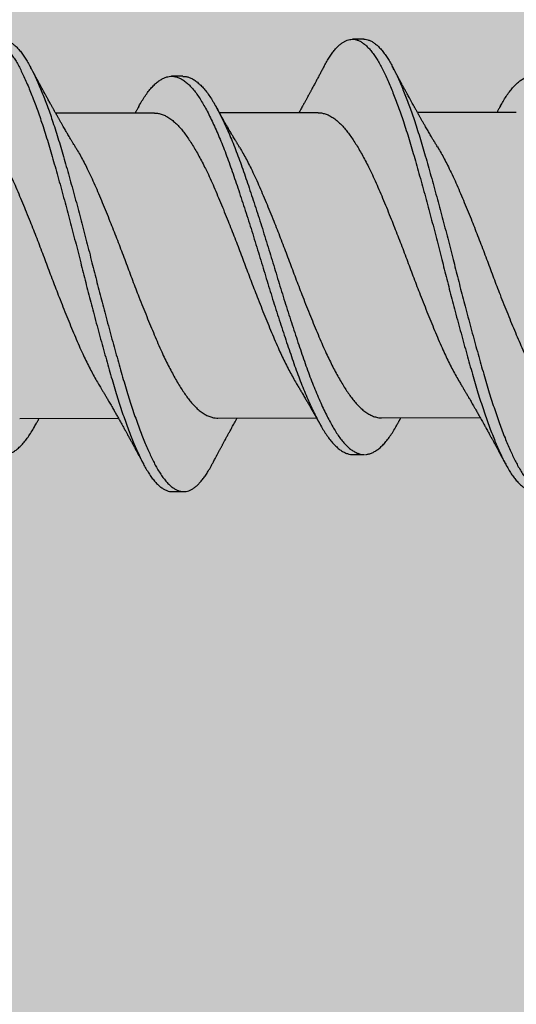
# Model space of a CAD drawing. Units: inches. Extents: x 4 to 81.9, y -45.7 to 52.8.
# Drawn here: x 50.5 to 50.7, y -36.3 to -35.8 of the extents above; entities that cross this region are included whole.
import ezdxf

# ---------------------------------------------------------------- set-up
doc = ezdxf.new("R2010")
doc.units = ezdxf.units.IN
doc.header["$MEASUREMENT"] = 0

msp = doc.modelspace()

# ---------------------------------------------------------------- hatches: boundary and pattern name
at = {"lineweight": -3}
h = msp.add_hatch(dxfattribs=at)
h.set_pattern_fill('AR-SAND', color=256, scale=0.094991)
h.set_pattern_definition([(37.5, (150.4584, -52.1364), (-0.0059838, 0.18303065), [0, -0.1443861, 0, -0.16148447, 0, -0.15436015]), (7.5, (150.4584, -52.1364), (0.1681126, 0.2680781), [0, -0.0778925, 0, -0.13013748, 0, -0.0498702]), (327.5, (150.34156, -52.1364), (0.29581502, 0.00053756), [0, -0.04749543, 0, -0.17098355, 0, -0.22322853]), (317.5, (150.34156, -52.1364), (0.28555456, 0.08337116), [0, -0.02374772, 0, -0.11208922, 0, -0.12823766])])
h.paths.add_polyline_path([(50.38805, -40.74558), (50.98174, -40.74558), (50.98112, -31.76593), (56.31333, -31.76576), (56.31334, -31.17189), (50.38744, -31.17205)])

# ---------------------------------------------------------------- linework, layer by layer
for p, q in [((50.65106, -35.81058), (50.64481, -35.81059)), ((50.55109, -35.83106), (50.54484, -35.83107)), ((50.53541, -35.8514), (50.48082, -35.85149)), ((50.62593, -35.85125), (50.57134, -35.85134)), ((50.73541, -35.85106), (50.68082, -35.85116)), ((50.46089, -36.02028), (50.51548, -36.02018)), ((50.57036, -36.02009), (50.62495, -36.02)), ((50.66089, -36.01994), (50.71547, -36.01985)), ((50.6452, -36.04028), (50.65145, -36.04027)), ((50.54523, -36.06076), (50.55148, -36.06075))]:
    msp.add_line(p, q)
for points, knots in [([(50.42911, -35.82589), (50.42937, -35.82541), (50.43011, -35.82399), (50.43135, -35.8219), (50.43284, -35.81961), (50.43434, -35.81759), (50.43585, -35.81582), (50.43734, -35.81434), (50.43879, -35.81315), (50.44021, -35.81222), (50.44162, -35.81154), (50.44301, -35.8111), (50.44444, -35.81089), (50.44591, -35.81095), (50.44746, -35.81132), (50.44903, -35.81198), (50.45061, -35.81296), (50.4522, -35.81423), (50.4538, -35.8158), (50.4554, -35.81767), (50.45696, -35.81978), (50.45848, -35.82213), (50.45996, -35.82467), (50.46142, -35.82744), (50.46288, -35.83045), (50.46436, -35.83369), (50.46582, -35.83711), (50.46728, -35.84067), (50.46871, -35.84435), (50.47014, -35.84822), (50.47158, -35.85226), (50.47307, -35.85662), (50.4746, -35.86131), (50.47617, -35.86633), (50.47771, -35.8715), (50.47924, -35.87682), (50.4808, -35.88229), (50.48237, -35.88791), (50.48397, -35.89367), (50.48554, -35.89944), (50.48709, -35.90521), (50.48862, -35.91094), (50.49013, -35.91672), (50.49164, -35.92253), (50.49313, -35.92835), (50.49457, -35.93405), (50.49597, -35.93964), (50.49736, -35.94512), (50.49877, -35.9506), (50.5002, -35.95607), (50.50168, -35.96173), (50.50323, -35.96754), (50.50484, -35.97349), (50.50644, -35.97934), (50.50803, -35.98506), (50.5096, -35.99065), (50.51115, -35.99609), (50.51268, -36.00138), (50.5142, -36.00642), (50.51572, -36.01125), (50.51723, -36.01584), (50.51875, -36.02027), (50.52027, -36.02451), (50.5218, -36.02855), (50.52328, -36.03232), (50.52473, -36.0358), (50.52614, -36.03901), (50.52753, -36.042), (50.5289, -36.04479), (50.53033, -36.04747), (50.53184, -36.05001), (50.53341, -36.05238), (50.535, -36.05447), (50.5366, -36.05627), (50.5382, -36.05777), (50.53979, -36.05898), (50.54137, -36.05988), (50.54291, -36.06046), (50.5442, -36.06074), (50.54496, -36.06073), (50.54523, -36.06073)], [0, 0, 0, 0, 0.006701, 0.019541, 0.032436, 0.04537, 0.058327, 0.07129, 0.083504, 0.095697, 0.107854, 0.119963, 0.132011, 0.14542, 0.158905, 0.172457, 0.186057, 0.199687, 0.213328, 0.226961, 0.240568, 0.253457, 0.266291, 0.279053, 0.291806, 0.304632, 0.317515, 0.329702, 0.341913, 0.354135, 0.366355, 0.378558, 0.392143, 0.405672, 0.419128, 0.432535, 0.446015, 0.459562, 0.473159, 0.486788, 0.499751, 0.512709, 0.525646, 0.538546, 0.551394, 0.564174, 0.576185, 0.588258, 0.600387, 0.612559, 0.624762, 0.638399, 0.652039, 0.665662, 0.679249, 0.692783, 0.706245, 0.71965, 0.733125, 0.745994, 0.758909, 0.771856, 0.784818, 0.797779, 0.810722, 0.822896, 0.835027, 0.847102, 0.859115, 0.87116, 0.884675, 0.898249, 0.911863, 0.9255, 0.93914, 0.952764, 0.966355, 0.979893, 0.992694, 1, 1, 1, 1]), ([(50.45106, -35.81095), (50.45143, -35.81095), (50.4523, -35.81096), (50.45371, -35.81131), (50.45528, -35.81197), (50.45686, -35.81295), (50.45845, -35.81422), (50.46005, -35.81579), (50.46165, -35.81766), (50.46321, -35.81977), (50.46473, -35.82212), (50.46621, -35.82466), (50.46767, -35.82743), (50.46913, -35.83044), (50.47061, -35.83368), (50.47207, -35.8371), (50.47353, -35.84066), (50.47496, -35.84434), (50.47639, -35.84821), (50.47783, -35.85225), (50.47932, -35.85661), (50.48085, -35.8613), (50.48242, -35.86632), (50.48396, -35.87149), (50.48549, -35.87681), (50.48705, -35.88228), (50.48862, -35.8879), (50.49022, -35.89366), (50.49179, -35.89943), (50.49334, -35.9052), (50.49487, -35.91093), (50.49638, -35.91671), (50.49789, -35.92252), (50.49938, -35.92833), (50.50082, -35.93404), (50.50222, -35.93963), (50.50361, -35.94511), (50.50502, -35.95059), (50.50645, -35.95606), (50.50793, -35.96172), (50.50948, -35.96753), (50.51109, -35.97348), (50.51269, -35.97933), (50.51428, -35.98505), (50.51585, -35.99064), (50.5174, -35.99608), (50.51893, -36.00136), (50.52045, -36.00641), (50.52197, -36.01124), (50.52348, -36.01583), (50.525, -36.02025), (50.52652, -36.0245), (50.52805, -36.02854), (50.52953, -36.03231), (50.53098, -36.03579), (50.53239, -36.039), (50.53378, -36.04199), (50.53515, -36.04478), (50.53658, -36.04746), (50.53809, -36.05), (50.53966, -36.05237), (50.54125, -36.05446), (50.54285, -36.05626), (50.54445, -36.05776), (50.54604, -36.05897), (50.54762, -36.05987), (50.54916, -36.06046), (50.55065, -36.06075), (50.5521, -36.06077), (50.55356, -36.06051), (50.55504, -36.05999), (50.55654, -36.05919), (50.55802, -36.05813), (50.55947, -36.05685), (50.5609, -36.05534), (50.56232, -36.05361), (50.56374, -36.05165), (50.56519, -36.04936), (50.56634, -36.04742), (50.56702, -36.0461), (50.56718, -36.04578)], [0, 0, 0, 0, 0.009682, 0.023167, 0.036719, 0.050319, 0.063949, 0.07759, 0.091223, 0.10483, 0.117719, 0.130553, 0.143315, 0.156068, 0.168894, 0.181778, 0.193964, 0.206176, 0.218398, 0.230617, 0.242821, 0.256405, 0.269934, 0.283391, 0.296797, 0.310277, 0.323825, 0.337422, 0.35105, 0.364013, 0.376972, 0.389909, 0.402809, 0.415657, 0.428437, 0.440448, 0.452521, 0.46465, 0.476822, 0.489025, 0.502662, 0.516302, 0.529925, 0.543512, 0.557046, 0.570508, 0.583914, 0.597388, 0.610257, 0.623173, 0.63612, 0.649082, 0.662042, 0.674986, 0.68716, 0.699291, 0.711366, 0.723379, 0.735424, 0.748939, 0.762513, 0.776127, 0.789764, 0.803404, 0.817029, 0.830619, 0.844158, 0.856958, 0.869696, 0.882487, 0.895343, 0.908249, 0.92119, 0.933409, 0.945631, 0.957843, 0.970031, 0.982182, 0.995684, 1, 1, 1, 1]), ([(50.62911, -35.82555), (50.62924, -35.8253), (50.62985, -35.82411), (50.63096, -35.8222), (50.63245, -35.81984), (50.63395, -35.81775), (50.63546, -35.81592), (50.63694, -35.81437), (50.6384, -35.81311), (50.63982, -35.81212), (50.64123, -35.81137), (50.64262, -35.81086), (50.64406, -35.81058), (50.64553, -35.81057), (50.64707, -35.81086), (50.64863, -35.81145), (50.65021, -35.81235), (50.65181, -35.81355), (50.6534, -35.81504), (50.655, -35.81684), (50.65656, -35.81889), (50.65809, -35.82116), (50.65958, -35.82364), (50.66104, -35.82635), (50.66249, -35.8293), (50.66397, -35.83248), (50.66543, -35.83584), (50.66688, -35.83934), (50.66831, -35.84297), (50.66975, -35.84679), (50.67118, -35.85078), (50.67267, -35.8551), (50.6742, -35.85974), (50.67578, -35.86473), (50.67733, -35.86986), (50.67886, -35.87514), (50.68041, -35.88057), (50.68198, -35.88616), (50.68357, -35.89188), (50.68514, -35.89763), (50.68669, -35.90338), (50.68822, -35.9091), (50.68974, -35.91487), (50.69125, -35.92067), (50.69274, -35.92648), (50.69419, -35.93219), (50.69559, -35.93778), (50.69698, -35.94325), (50.69838, -35.94874), (50.6998, -35.95422), (50.70129, -35.95988), (50.70283, -35.96571), (50.70444, -35.97168), (50.70604, -35.97755), (50.70763, -35.98331), (50.70921, -35.98894), (50.71076, -35.99441), (50.71229, -35.99973), (50.71382, -36.00482), (50.71533, -36.00968), (50.71684, -36.01432), (50.71835, -36.01879), (50.71987, -36.02308), (50.7214, -36.02718), (50.72289, -36.03099), (50.72434, -36.03453), (50.72575, -36.0378), (50.72714, -36.04085), (50.72852, -36.0437), (50.72994, -36.04644), (50.73145, -36.04904), (50.73302, -36.05148), (50.73461, -36.05364), (50.7362, -36.05551), (50.7378, -36.05709), (50.7394, -36.05837), (50.74098, -36.05935), (50.74252, -36.06), (50.74394, -36.06037), (50.74483, -36.06039), (50.74523, -36.0604)], [0, 0, 0, 0, 0.00334, 0.016164, 0.029046, 0.041971, 0.054923, 0.067886, 0.080104, 0.092304, 0.104473, 0.116596, 0.128663, 0.142068, 0.155534, 0.169071, 0.18266, 0.196284, 0.209924, 0.223561, 0.237177, 0.250078, 0.262928, 0.27571, 0.28845, 0.301259, 0.314129, 0.326306, 0.338512, 0.350733, 0.362954, 0.375163, 0.388759, 0.402303, 0.415779, 0.429185, 0.442645, 0.456178, 0.469764, 0.483387, 0.496348, 0.509309, 0.522254, 0.535165, 0.548028, 0.560827, 0.572837, 0.584892, 0.597006, 0.609168, 0.621363, 0.634997, 0.648638, 0.662267, 0.675865, 0.689414, 0.702896, 0.716303, 0.729758, 0.742612, 0.755517, 0.768457, 0.781417, 0.794379, 0.807329, 0.819512, 0.831656, 0.843749, 0.855776, 0.867802, 0.881299, 0.89486, 0.908466, 0.922099, 0.93574, 0.949371, 0.962971, 0.976524, 0.989343, 1, 1, 1, 1]), ([(50.65106, -35.81062), (50.6513, -35.81061), (50.65205, -35.81058), (50.65332, -35.81086), (50.65488, -35.81144), (50.65646, -35.81234), (50.65806, -35.81353), (50.65965, -35.81503), (50.66125, -35.81683), (50.66281, -35.81888), (50.66434, -35.82115), (50.66583, -35.82363), (50.66729, -35.82634), (50.66874, -35.82929), (50.67022, -35.83247), (50.67168, -35.83583), (50.67313, -35.83933), (50.67456, -35.84296), (50.676, -35.84678), (50.67743, -35.85077), (50.67892, -35.85509), (50.68045, -35.85973), (50.68203, -35.86472), (50.68358, -35.86985), (50.68511, -35.87513), (50.68666, -35.88056), (50.68823, -35.88615), (50.68982, -35.89187), (50.69139, -35.89762), (50.69294, -35.90337), (50.69447, -35.90909), (50.69599, -35.91486), (50.6975, -35.92066), (50.69899, -35.92647), (50.70044, -35.93218), (50.70184, -35.93777), (50.70323, -35.94324), (50.70463, -35.94873), (50.70605, -35.9542), (50.70754, -35.95987), (50.70908, -35.9657), (50.71069, -35.97167), (50.71229, -35.97754), (50.71388, -35.9833), (50.71546, -35.98893), (50.71701, -35.9944), (50.71854, -35.99972), (50.72007, -36.00481), (50.72158, -36.00967), (50.72309, -36.0143), (50.7246, -36.01877), (50.72612, -36.02307), (50.72765, -36.02716), (50.72914, -36.03098), (50.73059, -36.03452), (50.732, -36.03779), (50.73339, -36.04084), (50.73477, -36.04369), (50.73619, -36.04643), (50.7377, -36.04903), (50.73927, -36.05147), (50.74086, -36.05363), (50.74245, -36.0555), (50.74405, -36.05708), (50.74565, -36.05836), (50.74723, -36.05934), (50.74877, -36.06), (50.75027, -36.06036), (50.75172, -36.06045), (50.75318, -36.06027), (50.75465, -36.05982), (50.75615, -36.05909), (50.75762, -36.0581), (50.75908, -36.05688), (50.7605, -36.05545), (50.76193, -36.05378), (50.76335, -36.05188), (50.76481, -36.04966), (50.76609, -36.04753), (50.76689, -36.046), (50.76718, -36.04544)], [0, 0, 0, 0, 0.006329, 0.019795, 0.033332, 0.046922, 0.060546, 0.074186, 0.087823, 0.101439, 0.11434, 0.12719, 0.139972, 0.152712, 0.165521, 0.178391, 0.190568, 0.202774, 0.214995, 0.227216, 0.239426, 0.253021, 0.266566, 0.280042, 0.293447, 0.306908, 0.32044, 0.334027, 0.347649, 0.360611, 0.373572, 0.386516, 0.399428, 0.412291, 0.42509, 0.437099, 0.449154, 0.461269, 0.473431, 0.485626, 0.49926, 0.512901, 0.52653, 0.540128, 0.553677, 0.567159, 0.580566, 0.594021, 0.606875, 0.61978, 0.63272, 0.64568, 0.658642, 0.671592, 0.683775, 0.69592, 0.708012, 0.72004, 0.732065, 0.745563, 0.759124, 0.77273, 0.786363, 0.800004, 0.813634, 0.827235, 0.840788, 0.853607, 0.866354, 0.879124, 0.891964, 0.904859, 0.917792, 0.930008, 0.942231, 0.954447, 0.966643, 0.978806, 0.992325, 1, 1, 1, 1]), ([(50.49182, -35.87041), (50.49158, -35.87001), (50.49114, -35.86929), (50.49057, -35.86834), (50.49013, -35.86759), (50.48975, -35.86696), (50.48937, -35.86631), (50.48887, -35.86547), (50.48826, -35.86444), (50.4876, -35.86332), (50.48695, -35.8622), (50.4863, -35.86108), (50.48562, -35.85992), (50.48492, -35.8587), (50.48428, -35.85759), (50.48371, -35.8566), (50.48327, -35.85582), (50.48286, -35.85511), (50.48249, -35.85445), (50.48212, -35.8538), (50.48175, -35.85316), (50.48143, -35.85257), (50.48115, -35.85208), (50.48087, -35.85159), (50.48055, -35.85103), (50.48024, -35.85047), (50.47996, -35.84996), (50.47967, -35.84945), (50.47935, -35.84888), (50.47885, -35.84799), (50.47815, -35.84672), (50.4772, -35.84501), (50.47622, -35.84324), (50.47525, -35.84147), (50.47434, -35.8398), (50.47342, -35.83811), (50.47256, -35.83652), (50.47172, -35.83497), (50.47094, -35.83352), (50.4702, -35.83215), (50.46964, -35.83111), (50.46923, -35.83034), (50.46894, -35.82981), (50.46867, -35.82929), (50.46842, -35.82882), (50.46814, -35.8283), (50.4678, -35.82766), (50.46735, -35.82681), (50.467, -35.82616), (50.46681, -35.82579)], [0, 0, 0, 0, 0.027817, 0.049769, 0.065829, 0.07887, 0.093565, 0.109964, 0.136892, 0.163507, 0.186612, 0.213546, 0.239446, 0.265589, 0.296146, 0.314422, 0.332458, 0.348535, 0.362853, 0.376568, 0.392651, 0.406262, 0.415667, 0.425531, 0.43969, 0.45343, 0.463136, 0.473549, 0.487934, 0.501246, 0.533217, 0.572792, 0.615366, 0.651278, 0.690801, 0.726483, 0.76332, 0.796269, 0.830214, 0.859665, 0.887521, 0.899227, 0.911381, 0.922844, 0.933324, 0.943171, 0.956877, 0.975816, 1, 1, 1, 1]), ([(50.62911, -35.82552), (50.62895, -35.82584), (50.62865, -35.8264), (50.62825, -35.82715), (50.62796, -35.8277), (50.62775, -35.8281), (50.6275, -35.82857), (50.62716, -35.82922), (50.62671, -35.83007), (50.62623, -35.83097), (50.62572, -35.83192), (50.62524, -35.83282), (50.62479, -35.83366), (50.62435, -35.83449), (50.62388, -35.83537), (50.62339, -35.83628), (50.62289, -35.83722), (50.62243, -35.83806), (50.62204, -35.83879), (50.62173, -35.83937), (50.62142, -35.83994), (50.62108, -35.84057), (50.62074, -35.84119), (50.62045, -35.84171), (50.62021, -35.84216), (50.61994, -35.84266), (50.61959, -35.8433), (50.61921, -35.844), (50.61883, -35.84469), (50.61844, -35.84541), (50.61801, -35.84618), (50.61759, -35.84694), (50.61714, -35.84775), (50.61664, -35.84866), (50.61603, -35.84975), (50.61555, -35.85063), (50.61526, -35.85115), (50.61519, -35.85127)], [0, 0, 0, 0, 0.0367009, 0.0656266, 0.0867906, 0.1003019, 0.1122848, 0.1419572, 0.1758474, 0.2110621, 0.2466855, 0.2861698, 0.3163469, 0.3448038, 0.3826876, 0.4187281, 0.4511267, 0.4910546, 0.5163123, 0.5364414, 0.5573918, 0.5828223, 0.6099226, 0.6298324, 0.6436217, 0.6620113, 0.6876772, 0.7184516, 0.7430831, 0.7686533, 0.8020483, 0.8330125, 0.8574623, 0.8975979, 0.9387839, 0.9862103, 1, 1, 1, 1]), ([(50.69182, -35.87008), (50.69158, -35.86967), (50.69114, -35.86895), (50.69056, -35.86798), (50.69011, -35.86723), (50.68972, -35.86657), (50.68933, -35.86592), (50.68883, -35.86507), (50.68823, -35.86404), (50.68757, -35.86293), (50.68692, -35.86182), (50.68629, -35.86072), (50.68562, -35.85957), (50.68491, -35.85834), (50.68426, -35.85722), (50.68369, -35.85622), (50.68325, -35.85546), (50.68285, -35.85475), (50.68248, -35.8541), (50.68211, -35.85345), (50.68174, -35.8528), (50.68142, -35.85222), (50.68114, -35.85174), (50.68087, -35.85125), (50.68055, -35.85068), (50.6802, -35.85005), (50.67988, -35.84948), (50.6796, -35.84899), (50.67934, -35.84852), (50.67906, -35.84803), (50.67869, -35.84735), (50.67817, -35.84643), (50.67759, -35.84538), (50.67695, -35.84422), (50.67633, -35.8431), (50.67568, -35.8419), (50.67513, -35.84091), (50.67469, -35.8401), (50.6743, -35.83938), (50.67391, -35.83868), (50.67356, -35.83802), (50.67322, -35.83741), (50.67285, -35.83673), (50.67234, -35.83578), (50.67175, -35.83469), (50.67114, -35.83355), (50.67057, -35.8325), (50.67003, -35.83149), (50.66958, -35.83066), (50.66923, -35.83), (50.66894, -35.82947), (50.66867, -35.82896), (50.66842, -35.82848), (50.66814, -35.82797), (50.6678, -35.82733), (50.66734, -35.82647), (50.667, -35.82582), (50.66681, -35.82546)], [0, 0, 0, 0, 0.027903, 0.05008, 0.066503, 0.079944, 0.094883, 0.111366, 0.138331, 0.164906, 0.187534, 0.213717, 0.239554, 0.265807, 0.297215, 0.31567, 0.333142, 0.348779, 0.363185, 0.376956, 0.392986, 0.40655, 0.41605, 0.42541, 0.439352, 0.454641, 0.467278, 0.477501, 0.487818, 0.498867, 0.510129, 0.533048, 0.560835, 0.580327, 0.610553, 0.63519, 0.660187, 0.676486, 0.689637, 0.707546, 0.723245, 0.733293, 0.748056, 0.768711, 0.796639, 0.820617, 0.844234, 0.866811, 0.88782, 0.899231, 0.911341, 0.922813, 0.933301, 0.943152, 0.956859, 0.975804, 1, 1, 1, 1]), ([(50.35107, -35.8314), (50.35165, -35.83143), (50.3528, -35.83148), (50.35458, -35.83198), (50.35638, -35.83279), (50.3582, -35.83394), (50.36003, -35.83541), (50.36185, -35.83721), (50.36366, -35.83931), (50.36545, -35.84172), (50.36721, -35.8444), (50.36895, -35.84737), (50.37073, -35.85062), (50.37251, -35.85414), (50.37431, -35.8579), (50.3761, -35.86188), (50.37789, -35.86609), (50.37969, -35.87054), (50.38148, -35.87521), (50.38327, -35.88008), (50.38501, -35.88512), (50.38678, -35.89032), (50.38858, -35.89568), (50.3904, -35.9012), (50.39222, -35.90683), (50.39405, -35.91255), (50.39588, -35.91834), (50.39769, -35.92418), (50.39947, -35.93002), (50.40122, -35.93583), (50.40295, -35.94161), (50.40471, -35.94735), (50.40648, -35.95308), (50.40828, -35.95881), (50.4101, -35.96451), (50.41193, -35.97016), (50.41375, -35.97569), (50.41555, -35.98107), (50.41732, -35.98629), (50.41907, -35.99135), (50.42085, -35.99624), (50.42265, -36.00095), (50.42447, -36.00548), (50.42629, -36.00978), (50.42812, -36.01386), (50.42992, -36.01765), (50.4317, -36.02116), (50.43344, -36.02437), (50.43515, -36.02732), (50.43689, -36.03), (50.43867, -36.03243), (50.44048, -36.03457), (50.4423, -36.0364), (50.44413, -36.03791), (50.44595, -36.0391), (50.44775, -36.03995), (50.44954, -36.04047), (50.45129, -36.04066), (50.45303, -36.04052), (50.4548, -36.04006), (50.4566, -36.03926), (50.4584, -36.03815), (50.46019, -36.03671), (50.46198, -36.03498), (50.46375, -36.03295), (50.46551, -36.03061), (50.46726, -36.02796), (50.46862, -36.02569), (50.46942, -36.02422), (50.46963, -36.02383)], [0, 0, 0, 0, 0.014817, 0.029932, 0.045122, 0.06036, 0.075618, 0.090866, 0.106077, 0.121188, 0.136207, 0.151165, 0.166218, 0.181355, 0.196277, 0.211226, 0.226176, 0.2411, 0.256273, 0.271364, 0.286356, 0.301403, 0.316545, 0.331753, 0.347001, 0.362225, 0.377432, 0.392592, 0.407678, 0.422663, 0.437375, 0.452185, 0.467069, 0.482, 0.497257, 0.512507, 0.527722, 0.542872, 0.557932, 0.57292, 0.587999, 0.603131, 0.618322, 0.633542, 0.648764, 0.663959, 0.67883, 0.693622, 0.708316, 0.723055, 0.73819, 0.753395, 0.76864, 0.783898, 0.79914, 0.814338, 0.829463, 0.844456, 0.859429, 0.874504, 0.889657, 0.90486, 0.919812, 0.934758, 0.94967, 0.964523, 0.97959, 0.994577, 1, 1, 1, 1]), ([(50.52667, -35.84781), (50.52668, -35.84778), (50.52728, -35.84666), (50.52845, -35.84468), (50.5302, -35.84191), (50.53197, -35.83945), (50.53377, -35.83729), (50.53558, -35.83543), (50.53739, -35.8339), (50.53918, -35.8327), (50.54095, -35.83182), (50.5427, -35.83127), (50.54443, -35.83103), (50.54616, -35.83111), (50.54794, -35.83152), (50.54974, -35.83226), (50.55155, -35.83333), (50.55338, -35.83474), (50.5552, -35.83646), (50.55702, -35.8385), (50.55881, -35.84084), (50.56058, -35.84346), (50.56232, -35.84637), (50.56409, -35.84956), (50.56587, -35.85301), (50.56766, -35.85672), (50.56945, -35.86064), (50.57124, -35.86481), (50.57304, -35.86921), (50.57484, -35.87384), (50.57663, -35.87867), (50.57838, -35.88368), (50.58014, -35.88884), (50.58194, -35.89417), (50.58375, -35.89966), (50.58558, -35.90527), (50.5874, -35.91097), (50.58923, -35.91675), (50.59104, -35.92257), (50.59284, -35.92842), (50.59459, -35.93423), (50.59632, -35.94), (50.59806, -35.94574), (50.59983, -35.95148), (50.60163, -35.95722), (50.60345, -35.96294), (50.60528, -35.96861), (50.60711, -35.97417), (50.60891, -35.97959), (50.61069, -35.98484), (50.61244, -35.98994), (50.61421, -35.99486), (50.616, -35.99961), (50.61782, -36.00418), (50.61964, -36.00853), (50.62147, -36.01266), (50.62327, -36.01651), (50.62506, -36.02008), (50.62681, -36.02336), (50.62853, -36.02636), (50.63026, -36.02911), (50.63203, -36.03159), (50.63384, -36.0338), (50.63566, -36.0357), (50.63748, -36.03728), (50.6393, -36.03854), (50.64111, -36.03947), (50.6429, -36.04004), (50.64426, -36.0403), (50.64502, -36.04025), (50.6452, -36.04024)], [0, 0, 0, 0, 0.000356, 0.015361, 0.030364, 0.045464, 0.060635, 0.075849, 0.091078, 0.106021, 0.120924, 0.135761, 0.150505, 0.165503, 0.180602, 0.195782, 0.211016, 0.226275, 0.241532, 0.256757, 0.271889, 0.286934, 0.301892, 0.316927, 0.332052, 0.346968, 0.361917, 0.376873, 0.391808, 0.407, 0.422115, 0.437127, 0.452154, 0.46728, 0.48248, 0.497725, 0.512954, 0.52817, 0.543347, 0.558455, 0.573468, 0.588165, 0.60296, 0.617833, 0.63276, 0.648018, 0.663276, 0.678505, 0.693675, 0.708761, 0.723753, 0.738814, 0.753933, 0.769117, 0.784337, 0.799565, 0.814772, 0.82966, 0.844475, 0.859192, 0.873911, 0.889031, 0.904226, 0.919469, 0.93473, 0.949982, 0.965195, 0.980342, 0.995363, 1, 1, 1, 1]), ([(50.55107, -35.83109), (50.55152, -35.8311), (50.55255, -35.83111), (50.55419, -35.83151), (50.55599, -35.83225), (50.5578, -35.83332), (50.55963, -35.83473), (50.56145, -35.83645), (50.56327, -35.83849), (50.56506, -35.84083), (50.56683, -35.84345), (50.56857, -35.84636), (50.57034, -35.84955), (50.57212, -35.853), (50.57391, -35.85671), (50.5757, -35.86063), (50.57749, -35.8648), (50.57929, -35.8692), (50.58109, -35.87383), (50.58288, -35.87866), (50.58463, -35.88367), (50.58639, -35.88883), (50.58819, -35.89416), (50.59, -35.89965), (50.59183, -35.90525), (50.59365, -35.91096), (50.59548, -35.91674), (50.59729, -35.92256), (50.59909, -35.92841), (50.60084, -35.93422), (50.60257, -35.93999), (50.60431, -35.94573), (50.60608, -35.95147), (50.60788, -35.95721), (50.6097, -35.96293), (50.61153, -35.9686), (50.61336, -35.97416), (50.61516, -35.97958), (50.61694, -35.98483), (50.61869, -35.98993), (50.62046, -35.99485), (50.62225, -35.9996), (50.62407, -36.00417), (50.62589, -36.00852), (50.62772, -36.01265), (50.62952, -36.0165), (50.63131, -36.02007), (50.63306, -36.02334), (50.63478, -36.02635), (50.63651, -36.0291), (50.63828, -36.03158), (50.64009, -36.03379), (50.64191, -36.03569), (50.64373, -36.03727), (50.64555, -36.03853), (50.64736, -36.03946), (50.64915, -36.04003), (50.6505, -36.04029), (50.65125, -36.04024), (50.65142, -36.04023)], [0, 0, 0, 0, 0.013656, 0.031507, 0.049453, 0.067464, 0.085505, 0.103542, 0.121541, 0.139431, 0.157218, 0.174902, 0.192678, 0.210559, 0.228193, 0.245867, 0.263549, 0.281206, 0.299167, 0.317036, 0.334784, 0.35255, 0.370434, 0.388404, 0.406427, 0.424431, 0.442421, 0.460363, 0.478225, 0.495974, 0.51335, 0.530841, 0.548425, 0.566072, 0.584112, 0.60215, 0.620154, 0.63809, 0.655924, 0.673649, 0.691455, 0.70933, 0.727281, 0.745275, 0.763278, 0.781256, 0.798858, 0.816373, 0.833772, 0.851174, 0.86905, 0.887014, 0.905035, 0.923078, 0.941109, 0.959095, 0.977003, 0.994761, 1, 1, 1, 1]), ([(50.72667, -35.84749), (50.72714, -35.84665), (50.72819, -35.84476), (50.72981, -35.84215), (50.73158, -35.83963), (50.73338, -35.8374), (50.73519, -35.83547), (50.73699, -35.83387), (50.73878, -35.8326), (50.74056, -35.83165), (50.74231, -35.83103), (50.74405, -35.83072), (50.74578, -35.83073), (50.74755, -35.83106), (50.74934, -35.83173), (50.75116, -35.83273), (50.75298, -35.83407), (50.7548, -35.83572), (50.75662, -35.83769), (50.75842, -35.83997), (50.7602, -35.84253), (50.76194, -35.84538), (50.7637, -35.8485), (50.76548, -35.8519), (50.76726, -35.85554), (50.76905, -35.85941), (50.77085, -35.86352), (50.77265, -35.86788), (50.77445, -35.87247), (50.77624, -35.87727), (50.778, -35.88224), (50.77976, -35.88737), (50.78154, -35.89266), (50.78335, -35.89811), (50.78518, -35.90369), (50.78701, -35.90938), (50.78883, -35.91514), (50.79065, -35.92096), (50.79245, -35.9268), (50.79421, -35.93261), (50.79593, -35.93839), (50.79767, -35.94413), (50.79944, -35.94987), (50.80124, -35.95562), (50.80305, -35.96135), (50.80489, -35.96705), (50.80671, -35.97263), (50.80852, -35.97808), (50.81031, -35.98337), (50.81206, -35.9885), (50.81382, -35.99346), (50.81561, -35.99825), (50.81742, -36.00286), (50.81924, -36.00726), (50.82107, -36.01144), (50.82288, -36.01535), (50.82466, -36.01898), (50.82642, -36.02231), (50.82815, -36.02538), (50.82987, -36.02819), (50.83164, -36.03073), (50.83344, -36.03301), (50.83526, -36.03498), (50.83708, -36.03663), (50.83891, -36.03796), (50.84072, -36.03896), (50.84251, -36.03961), (50.844, -36.03993), (50.84489, -36.03991), (50.8452, -36.0399)], [0, 0, 0, 0, 0.0121301, 0.027108, 0.0421886, 0.0573459, 0.0725522, 0.0877793, 0.1027273, 0.1176411, 0.1324941, 0.1472607, 0.1622506, 0.1773272, 0.1924912, 0.2077153, 0.2229711, 0.2382301, 0.2534636, 0.2686104, 0.2836762, 0.2986413, 0.313653, 0.3287599, 0.3436638, 0.3586071, 0.3735632, 0.388505, 0.403709, 0.4188423, 0.4338778, 0.4488817, 0.4639884, 0.4791742, 0.4944112, 0.5096378, 0.5248587, 0.5400456, 0.5551704, 0.570206, 0.5848956, 0.599668, 0.6145254, 0.629442, 0.6446964, 0.6599562, 0.6751927, 0.6903777, 0.7054833, 0.7204862, 0.735523, 0.7506242, 0.7657957, 0.7810095, 0.7962374, 0.8114508, 0.8263514, 0.8411843, 0.8559243, 0.870623, 0.8857226, 0.9009032, 0.9161372, 0.9313964, 0.946652, 0.9618754, 0.9770386, 0.9920811, 1, 1, 1, 1]), ([(50.42594, -35.85161), (50.42647, -35.85162), (50.42769, -35.85164), (50.42963, -35.8521), (50.43173, -35.85292), (50.43386, -35.85411), (50.43599, -35.85566), (50.438, -35.85746), (50.4399, -35.85945), (50.44167, -35.86157), (50.44341, -35.86391), (50.44517, -35.86648), (50.44695, -35.86926), (50.44874, -35.87225), (50.45053, -35.87541), (50.45232, -35.87876), (50.45422, -35.88251), (50.45622, -35.88667), (50.45829, -35.89126), (50.46033, -35.89604), (50.46241, -35.90098), (50.46451, -35.9061), (50.46654, -35.91111), (50.46847, -35.91597), (50.47029, -35.92062), (50.4721, -35.92532), (50.47389, -35.93003), (50.47565, -35.93471), (50.47737, -35.93937), (50.47912, -35.94399), (50.48089, -35.94861), (50.48279, -35.9535), (50.48481, -35.95862), (50.48694, -35.96393), (50.48905, -35.9691), (50.49114, -35.9741), (50.49319, -35.97894), (50.49515, -35.98336), (50.49704, -35.9874), (50.49885, -35.99108), (50.50067, -35.99459), (50.5025, -35.9979), (50.50377, -36.00012), (50.50442, -36.00118), (50.50448, -36.00126)], [0, 0, 0, 0, 0.02091, 0.047555, 0.074358, 0.101249, 0.128154, 0.155, 0.17786, 0.20058, 0.223159, 0.245864, 0.268712, 0.291251, 0.313844, 0.336447, 0.359018, 0.385785, 0.412372, 0.43878, 0.465362, 0.492125, 0.518997, 0.542013, 0.56501, 0.587941, 0.610763, 0.633431, 0.655617, 0.67796, 0.700431, 0.722987, 0.749892, 0.776784, 0.803591, 0.83024, 0.856673, 0.883187, 0.906027, 0.92897, 0.951972, 0.974987, 0.997969, 1, 1, 1, 1]), ([(50.52667, -35.8478), (50.52651, -35.8481), (50.52621, -35.84864), (50.52579, -35.84939), (50.52545, -35.85001), (50.52516, -35.85052), (50.52491, -35.85097), (50.52475, -35.85127), (50.52466, -35.85142)], [0, 0, 0, 0, 0.243015, 0.451084, 0.622992, 0.755557, 0.874486, 1, 1, 1, 1]), ([(50.53541, -35.85143), (50.53594, -35.85144), (50.53716, -35.85146), (50.5391, -35.85192), (50.54121, -35.85274), (50.54333, -35.85393), (50.54546, -35.85548), (50.54748, -35.85728), (50.54937, -35.85927), (50.55114, -35.86138), (50.55288, -35.86373), (50.55464, -35.8663), (50.55643, -35.86908), (50.55821, -35.87206), (50.56, -35.87523), (50.5618, -35.87858), (50.56369, -35.88233), (50.56569, -35.88649), (50.56776, -35.89107), (50.5698, -35.89585), (50.57188, -35.9008), (50.57399, -35.90592), (50.57601, -35.91093), (50.57794, -35.91578), (50.57976, -35.92044), (50.58157, -35.92513), (50.58337, -35.92984), (50.58512, -35.93452), (50.58684, -35.93918), (50.58859, -35.9438), (50.59036, -35.94843), (50.59226, -35.95331), (50.59428, -35.95843), (50.59641, -35.96374), (50.59853, -35.96891), (50.60061, -35.97392), (50.60266, -35.97875), (50.60462, -35.98318), (50.60651, -35.98722), (50.60832, -35.99089), (50.61015, -35.99441), (50.61197, -35.99772), (50.61324, -35.99994), (50.61389, -36.00099), (50.61395, -36.00108)], [0, 0, 0, 0, 0.020911, 0.047555, 0.074359, 0.101251, 0.128156, 0.155003, 0.177863, 0.200584, 0.223163, 0.245868, 0.268716, 0.291255, 0.313849, 0.336453, 0.359024, 0.385791, 0.412379, 0.438788, 0.46537, 0.492133, 0.519006, 0.542022, 0.565019, 0.587951, 0.610773, 0.633442, 0.655628, 0.677971, 0.700442, 0.722999, 0.749905, 0.776797, 0.803604, 0.830254, 0.856687, 0.883202, 0.906042, 0.928986, 0.951988, 0.975003, 0.997985, 1, 1, 1, 1]), ([(50.58235, -35.87026), (50.5821, -35.86986), (50.58167, -35.86913), (50.5811, -35.86819), (50.58066, -35.86745), (50.5803, -35.86685), (50.57964, -35.86573), (50.57893, -35.86453), (50.57817, -35.86324), (50.57764, -35.86233), (50.57705, -35.86131), (50.5764, -35.8602), (50.57581, -35.85917), (50.5753, -35.85829), (50.57489, -35.85758), (50.57453, -35.85695), (50.57417, -35.85633), (50.57376, -35.8556), (50.5733, -35.8548), (50.57285, -35.85401), (50.57235, -35.85313), (50.57179, -35.85212), (50.57126, -35.8512), (50.57088, -35.85051), (50.57061, -35.85003), (50.57027, -35.84942), (50.56983, -35.84864), (50.5695, -35.84805), (50.56932, -35.84773)], [0, 0, 0, 0, 0.05497, 0.097567, 0.127942, 0.153931, 0.179575, 0.278909, 0.314171, 0.35296, 0.399783, 0.45043, 0.501051, 0.536866, 0.567543, 0.595085, 0.620834, 0.650255, 0.69068, 0.727263, 0.755358, 0.806328, 0.860188, 0.877543, 0.896774, 0.923364, 0.957765, 1, 1, 1, 1]), ([(50.62593, -35.85129), (50.62634, -35.85129), (50.62743, -35.85127), (50.62924, -35.85166), (50.63134, -35.8524), (50.63346, -35.85353), (50.63559, -35.85501), (50.63761, -35.85675), (50.63951, -35.85868), (50.64128, -35.86075), (50.64302, -35.86304), (50.64478, -35.86556), (50.64656, -35.8683), (50.64835, -35.87123), (50.65013, -35.87435), (50.65193, -35.87767), (50.65383, -35.88137), (50.65582, -35.8855), (50.65791, -35.89005), (50.65995, -35.89479), (50.66202, -35.89971), (50.66412, -35.9048), (50.66614, -35.90978), (50.66807, -35.91462), (50.66989, -35.91926), (50.67171, -35.92395), (50.6735, -35.92866), (50.67526, -35.93334), (50.67699, -35.938), (50.67873, -35.94262), (50.68049, -35.94725), (50.68239, -35.95214), (50.68441, -35.95728), (50.68654, -35.96261), (50.68866, -35.96781), (50.69075, -35.97284), (50.69281, -35.97771), (50.69476, -35.98217), (50.69665, -35.98624), (50.69845, -35.98995), (50.70028, -35.9935), (50.7021, -35.99686), (50.7035, -35.99933), (50.70429, -36.00061), (50.70447, -36.00091)], [0, 0, 0, 0, 0.015958, 0.042565, 0.069345, 0.096226, 0.123135, 0.149999, 0.172884, 0.195639, 0.218232, 0.240899, 0.263721, 0.286242, 0.308827, 0.331433, 0.354016, 0.380809, 0.407436, 0.433854, 0.460396, 0.487131, 0.513989, 0.537004, 0.560009, 0.582959, 0.60581, 0.628516, 0.650691, 0.673001, 0.695447, 0.717989, 0.744889, 0.77179, 0.798619, 0.825304, 0.851775, 0.878245, 0.901057, 0.923982, 0.946976, 0.969993, 0.992986, 1, 1, 1, 1]), ([(50.72667, -35.84747), (50.72648, -35.84781), (50.72614, -35.84843), (50.72567, -35.84928), (50.72528, -35.84997), (50.72496, -35.85056), (50.72476, -35.85091), (50.72466, -35.85108)], [0, 0, 0, 0, 0.284279, 0.513929, 0.702575, 0.861295, 1, 1, 1, 1]), ([(50.49182, -35.87043), (50.49217, -35.87102), (50.49312, -35.87258), (50.49467, -35.87534), (50.49646, -35.87869), (50.49836, -35.88244), (50.50035, -35.8866), (50.50243, -35.89118), (50.50447, -35.89596), (50.50655, -35.90091), (50.50865, -35.90603), (50.51068, -35.91104), (50.51261, -35.91589), (50.51443, -35.92055), (50.51624, -35.92524), (50.51803, -35.92995), (50.51978, -35.93463), (50.52151, -35.93929), (50.52326, -35.94392), (50.52502, -35.94854), (50.52692, -35.95342), (50.52894, -35.95854), (50.53108, -35.96385), (50.53319, -35.96902), (50.53528, -35.97403), (50.53732, -35.97886), (50.53929, -35.98329), (50.54118, -35.98733), (50.54299, -35.99101), (50.54481, -35.99452), (50.54664, -35.99784), (50.54844, -36.00094), (50.55022, -36.00382), (50.55197, -36.00646), (50.55369, -36.00888), (50.55552, -36.01122), (50.55749, -36.01343), (50.5596, -36.01543), (50.56173, -36.01709), (50.56386, -36.0184), (50.56597, -36.01935), (50.56796, -36.01989), (50.56942, -36.02011), (50.57018, -36.02007), (50.57036, -36.02006)], [0, 0, 0, 0, 0.0134604, 0.0360537, 0.0586578, 0.0812291, 0.107996, 0.1345843, 0.1609926, 0.1875753, 0.2143384, 0.2412109, 0.2642271, 0.2872241, 0.3101561, 0.3329782, 0.3556469, 0.3778336, 0.4001766, 0.4226477, 0.4452048, 0.4721099, 0.4990027, 0.5258098, 0.5524597, 0.5788928, 0.6054072, 0.6282475, 0.6511914, 0.6741939, 0.6972091, 0.720191, 0.7426861, 0.7650629, 0.7872808, 0.8095026, 0.8361587, 0.8629697, 0.889864, 0.9167683, 0.9436091, 0.9703142, 0.9929948, 1, 1, 1, 1]), ([(50.58235, -35.87028), (50.5827, -35.87086), (50.58365, -35.87243), (50.5852, -35.87519), (50.58699, -35.87854), (50.58889, -35.88229), (50.59088, -35.88644), (50.59296, -35.89103), (50.595, -35.89581), (50.59707, -35.90076), (50.59918, -35.90588), (50.60121, -35.91089), (50.60313, -35.91574), (50.60496, -35.9204), (50.60677, -35.92509), (50.60856, -35.9298), (50.61031, -35.93448), (50.61204, -35.93914), (50.61378, -35.94376), (50.61555, -35.94838), (50.61745, -35.95327), (50.61947, -35.95839), (50.6216, -35.9637), (50.62372, -35.96887), (50.62581, -35.97388), (50.62785, -35.97871), (50.62981, -35.98313), (50.63171, -35.98717), (50.63352, -35.99085), (50.63534, -35.99436), (50.63716, -35.99769), (50.63897, -36.00079), (50.64075, -36.00367), (50.6425, -36.00631), (50.64422, -36.00873), (50.64605, -36.01107), (50.64802, -36.01327), (50.65013, -36.01528), (50.65226, -36.01694), (50.65438, -36.01825), (50.6565, -36.0192), (50.65849, -36.01973), (50.65994, -36.01995), (50.66071, -36.01992), (50.66089, -36.01991)], [0, 0, 0, 0, 0.013454, 0.036048, 0.058652, 0.081223, 0.10799, 0.134579, 0.160987, 0.18757, 0.214333, 0.241206, 0.264222, 0.28722, 0.310152, 0.332974, 0.355643, 0.37783, 0.400173, 0.422644, 0.445201, 0.472107, 0.498999, 0.525807, 0.552457, 0.57889, 0.605405, 0.628245, 0.651189, 0.674192, 0.697207, 0.720189, 0.742684, 0.765061, 0.787279, 0.809501, 0.836158, 0.862969, 0.889863, 0.916768, 0.943609, 0.970314, 0.992995, 1, 1, 1, 1]), ([(50.69182, -35.8701), (50.69204, -35.87046), (50.69285, -35.87178), (50.69427, -35.87429), (50.69606, -35.87759), (50.69796, -35.8813), (50.69996, -35.88542), (50.70205, -35.88997), (50.70409, -35.89472), (50.70615, -35.89963), (50.70826, -35.90472), (50.71028, -35.90971), (50.71221, -35.91455), (50.71403, -35.91919), (50.71585, -35.92388), (50.71764, -35.92858), (50.7194, -35.93327), (50.72112, -35.93792), (50.72286, -35.94255), (50.72463, -35.94717), (50.72652, -35.95207), (50.72854, -35.9572), (50.73068, -35.96253), (50.7328, -35.96773), (50.73489, -35.97277), (50.73694, -35.97764), (50.7389, -35.98209), (50.74078, -35.98617), (50.74259, -35.98988), (50.74441, -35.99343), (50.74624, -35.99679), (50.74805, -35.99994), (50.74983, -36.00286), (50.75158, -36.00555), (50.75331, -36.00802), (50.75513, -36.01041), (50.7571, -36.01268), (50.75921, -36.01474), (50.76133, -36.01647), (50.76346, -36.01784), (50.76558, -36.01886), (50.76757, -36.01947), (50.76916, -36.01975), (50.77005, -36.01973), (50.77036, -36.01972)], [0, 0, 0, 0, 0.008427, 0.031012, 0.053618, 0.076201, 0.102994, 0.129621, 0.15604, 0.182581, 0.209317, 0.236175, 0.259189, 0.282195, 0.305145, 0.327995, 0.350702, 0.372877, 0.395187, 0.417633, 0.440175, 0.467075, 0.493976, 0.520805, 0.54749, 0.573962, 0.600431, 0.623244, 0.646169, 0.669163, 0.69218, 0.715173, 0.737689, 0.760096, 0.782353, 0.804544, 0.831164, 0.857952, 0.884836, 0.911745, 0.938603, 0.96534, 0.988057, 1, 1, 1, 1]), ([(50.50447, -36.00126), (50.50471, -36.00167), (50.50515, -36.00239), (50.50572, -36.00335), (50.50616, -36.00409), (50.50654, -36.00472), (50.50692, -36.00536), (50.50754, -36.00641), (50.50835, -36.00778), (50.50926, -36.00933), (50.51004, -36.01067), (50.51073, -36.01187), (50.51143, -36.01307), (50.51231, -36.0146), (50.5133, -36.01633), (50.51438, -36.01825), (50.51546, -36.02015), (50.51649, -36.022), (50.5175, -36.0238), (50.51847, -36.02555), (50.51939, -36.0272), (50.52032, -36.02889), (50.52121, -36.03052), (50.52215, -36.03223), (50.52308, -36.03394), (50.52379, -36.03527), (50.52432, -36.03624), (50.52464, -36.03683), (50.52499, -36.03748), (50.52534, -36.03813), (50.52565, -36.03872), (50.52594, -36.03926), (50.52627, -36.03985), (50.52665, -36.04057), (50.52706, -36.04134), (50.52744, -36.04205), (50.52782, -36.04275), (50.52825, -36.04356), (50.52881, -36.04462), (50.52924, -36.04543), (50.52949, -36.04588)], [0, 0, 0, 0, 0.0280649, 0.050019, 0.065835, 0.078774, 0.0934832, 0.1099583, 0.1504667, 0.1872732, 0.2155479, 0.2418514, 0.2683109, 0.2974547, 0.345245, 0.3851385, 0.4267839, 0.4727857, 0.5092255, 0.5475936, 0.5897719, 0.6195933, 0.660477, 0.698275, 0.7334667, 0.7738608, 0.7862841, 0.7982249, 0.8131945, 0.8292537, 0.8418892, 0.852128, 0.8652369, 0.8818325, 0.9001133, 0.9160348, 0.9296425, 0.9463531, 0.9697995, 1, 1, 1, 1]), ([(50.61394, -36.00108), (50.61417, -36.00146), (50.61458, -36.00214), (50.61511, -36.00303), (50.61551, -36.00369), (50.61582, -36.00421), (50.61609, -36.00467), (50.61643, -36.00524), (50.61687, -36.00597), (50.61741, -36.00689), (50.61801, -36.00792), (50.61864, -36.00899), (50.61923, -36.01001), (50.61976, -36.01092), (50.62024, -36.01174), (50.62071, -36.01256), (50.62121, -36.01342), (50.62176, -36.01439), (50.62234, -36.01539), (50.62287, -36.01634), (50.62343, -36.01732), (50.62393, -36.0182), (50.62439, -36.01902), (50.62473, -36.01962), (50.62506, -36.02019), (50.62534, -36.0207), (50.62558, -36.02112), (50.62581, -36.02154), (50.62611, -36.02207), (50.6265, -36.02278), (50.6268, -36.02331), (50.62697, -36.02361)], [0, 0, 0, 0, 0.051683, 0.091905, 0.120618, 0.140892, 0.161358, 0.182527, 0.218342, 0.259951, 0.306054, 0.356205, 0.40282, 0.44184, 0.477542, 0.512659, 0.550739, 0.591799, 0.641445, 0.68323, 0.716927, 0.771028, 0.800191, 0.824873, 0.850308, 0.875803, 0.890881, 0.906744, 0.929854, 0.960933, 1, 1, 1, 1]), ([(50.70447, -36.00092), (50.70467, -36.00126), (50.70504, -36.00188), (50.70554, -36.0027), (50.70591, -36.00333), (50.70621, -36.00382), (50.70646, -36.00425), (50.70673, -36.0047), (50.70701, -36.00517), (50.70753, -36.00605), (50.70828, -36.00733), (50.70919, -36.00888), (50.71001, -36.01028), (50.71073, -36.01152), (50.71143, -36.01273), (50.71219, -36.01407), (50.71294, -36.01538), (50.71376, -36.01682), (50.71452, -36.01816), (50.71531, -36.01955), (50.716, -36.02077), (50.71671, -36.02204), (50.71739, -36.02327), (50.71802, -36.02439), (50.71858, -36.02541), (50.71912, -36.02639), (50.71963, -36.02731), (50.72013, -36.02821), (50.72058, -36.02903), (50.72101, -36.02983), (50.72142, -36.03056), (50.7218, -36.03127), (50.7222, -36.03199), (50.72259, -36.03272), (50.72301, -36.03349), (50.72343, -36.03426), (50.72383, -36.035), (50.72426, -36.0358), (50.72473, -36.03666), (50.72517, -36.03748), (50.7256, -36.03828), (50.72606, -36.03913), (50.72651, -36.03997), (50.72692, -36.04075), (50.72729, -36.04143), (50.72768, -36.04217), (50.72816, -36.04305), (50.72877, -36.04419), (50.72923, -36.04506), (50.72949, -36.04554)], [0, 0, 0, 0, 0.023391, 0.042301, 0.056714, 0.066776, 0.076126, 0.086279, 0.097234, 0.108855, 0.146596, 0.184268, 0.214962, 0.241638, 0.268917, 0.29694, 0.331986, 0.357174, 0.394306, 0.422453, 0.450255, 0.476704, 0.507733, 0.532491, 0.55173, 0.575375, 0.598098, 0.613007, 0.635544, 0.652556, 0.666337, 0.684408, 0.699726, 0.714312, 0.732749, 0.751093, 0.765071, 0.782369, 0.804163, 0.821902, 0.837284, 0.857484, 0.878425, 0.893754, 0.908893, 0.924169, 0.942453, 0.967714, 1, 1, 1, 1]), ([(50.46962, -36.02387), (50.46982, -36.02351), (50.47017, -36.02287), (50.47064, -36.02204), (50.47097, -36.02143), (50.47123, -36.02098), (50.47143, -36.02061), (50.47157, -36.02037), (50.47163, -36.02026)], [0, 0, 0, 0, 0.299205, 0.530535, 0.694196, 0.799721, 0.910351, 1, 1, 1, 1]), ([(50.56718, -36.04582), (50.56743, -36.04533), (50.56789, -36.04446), (50.56851, -36.04329), (50.56899, -36.0424), (50.56934, -36.04174), (50.56961, -36.04123), (50.56984, -36.04079), (50.5701, -36.0403), (50.57042, -36.0397), (50.5708, -36.03898), (50.57118, -36.03827), (50.57154, -36.0376), (50.57189, -36.03695), (50.57225, -36.03628), (50.5726, -36.03562), (50.57292, -36.03502), (50.57324, -36.03443), (50.57359, -36.03378), (50.57396, -36.0331), (50.57438, -36.03231), (50.57494, -36.03127), (50.57562, -36.03002), (50.57641, -36.02858), (50.57714, -36.02723), (50.57789, -36.02588), (50.57856, -36.02465), (50.57916, -36.02357), (50.57968, -36.02263), (50.58012, -36.02183), (50.58053, -36.02109), (50.58085, -36.02051), (50.58104, -36.02019), (50.5811, -36.02007)], [0, 0, 0, 0, 0.056257, 0.1016, 0.13606, 0.15982, 0.17858, 0.195186, 0.210659, 0.235809, 0.265382, 0.293608, 0.319034, 0.34308, 0.370093, 0.397233, 0.419727, 0.439784, 0.465268, 0.495387, 0.518839, 0.557173, 0.615782, 0.66423, 0.724971, 0.77341, 0.821875, 0.86842, 0.89981, 0.932076, 0.961469, 0.986833, 1, 1, 1, 1]), ([(50.66962, -36.02354), (50.66977, -36.02326), (50.67004, -36.02278), (50.6704, -36.02213), (50.67067, -36.02163), (50.6709, -36.02123), (50.67111, -36.02085), (50.67135, -36.02042), (50.67152, -36.02011), (50.67162, -36.01993), (50.67163, -36.01992)], [0, 0, 0, 0, 0.225479, 0.397733, 0.545605, 0.633312, 0.736112, 0.856417, 0.989061, 1, 1, 1, 1]), ([(50.65198, -36.04021), (50.6522, -36.04021), (50.65301, -36.0402), (50.65442, -36.03984), (50.65621, -36.03913), (50.658, -36.03808), (50.6598, -36.03672), (50.66158, -36.03505), (50.66335, -36.03309), (50.66512, -36.03081), (50.66688, -36.02823), (50.66837, -36.02579), (50.66929, -36.02411), (50.66963, -36.02349)], [0, 0, 0, 0, 0.038174, 0.138835, 0.240052, 0.34164, 0.441596, 0.541549, 0.64132, 0.740731, 0.841619, 0.941851, 1, 1, 1, 1])]:
    msp.add_open_spline(points, degree=3, knots=knots)

doc.saveas('drawing.dxf')
